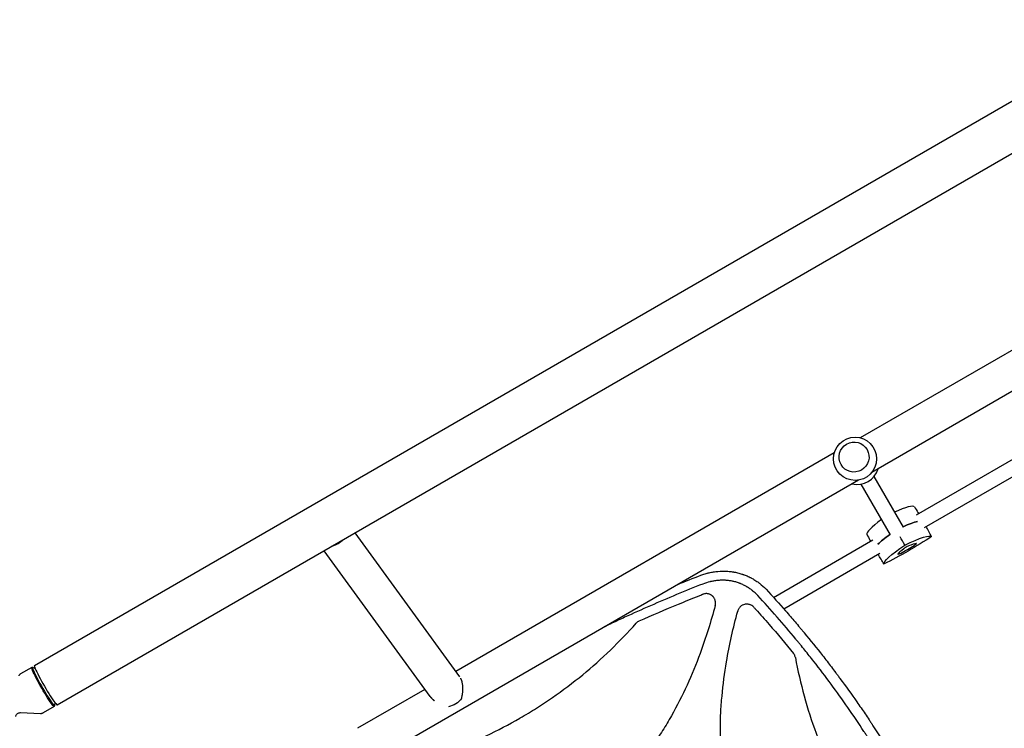
# Model space of a CAD drawing. Units: millimetres. Extents: x -10146 to 11599, y -11520 to 7551.
# Drawn here: x -3914 to -2863, y 42 to 797 of the extents above; entities that cross this region are included whole.
import ezdxf

# ---------------------------------------------------------------- set-up
doc = ezdxf.new("R2010")
doc.units = ezdxf.units.MM
doc.header["$LTSCALE"] = 20
doc.linetypes.add('HIDDEN', pattern=[9.525, 6.35, -3.175])
doc.layers.add('2d', color=230, linetype='Continuous')
doc.layers.add('AS-Free_Space_Hatch', color=31, linetype='HIDDEN')

msp = doc.modelspace()

# ---------------------------------------------------------------- hatches: boundary and pattern name
at = {"layer": 'AS-Free_Space_Hatch'}
h = msp.add_hatch(dxfattribs=at)
h.set_pattern_fill('ANSI31', color=256, scale=100)
h.set_pattern_definition([(315, (-4492.33, -5828.78), (224.5064, 224.5064), [])])
edge = h.paths.add_edge_path()
edge.add_line((-4492.3, -9496.4), (-4492.3, -5828.8))
edge.add_line((-4492.3, -5828.8), (-6492.3, -5828.8))
edge.add_line((-6492.3, -5828.8), (-6492.3, -9496.4))
edge.add_arc((-5492.3, -9496.4), 1000, 180, 360)
edge = h.paths.add_edge_path()
edge.add_line((-4164.1, -1075.3), (-2386.3, -2103.4))
edge.add_arc((-2886.3, -2969.4), 1000, -116.9424, 60, ccw=False)
edge.add_line((-3339.4, -3860.9), (-5164.1, -2807.4))
edge.add_arc((-4664.1, -1941.3), 1000, 60, 240, ccw=False)
edge = h.paths.add_edge_path()
edge.add_arc((-714, -154.7), 500, 0, 360)
edge = h.paths.add_edge_path()
edge.add_line((3731.5, -3856.2), (2491.8, -6003.5))
edge.add_arc((1625.7, -5503.5), 1000, 150, 330, ccw=False)
edge.add_line((759.7, -5003.5), (1999.5, -2856.2))
edge.add_line((1999.5, -2856.2), (3731.5, -3856.2))
edge = h.paths.add_edge_path()
edge.add_line((-2251.4, 5899.6), (-143.5, 2248.5))
edge.add_arc((-1009.5, 1748.5), 1000, -150, 30, ccw=False)
edge.add_line((-1875.5, 1248.5), (-3983.5, 4899.6))
edge.add_arc((-3117.4, 5399.6), 1000, 30, 210, ccw=False)
edge = h.paths.add_edge_path()
edge.add_line((4803.2, 3082), (5631.4, 4516.5))
edge.add_arc((6497.4, 4016.5), 1000, -30, 150, ccw=False)
edge.add_line((7363.4, 3516.5), (6137.7, 1393.5))
edge.add_arc((5271.7, 1893.5), 1000, 242.0617, 330, ccw=False)
edge.add_arc((4334.6, 1893.5), 1000, 210, 297.9383, ccw=False)
edge.add_line((3468.6, 1393.5), (1360.7, 5044.5))
edge.add_arc((2226.7, 5544.5), 1000, 30, 210, ccw=False)
edge.add_line((3092.7, 6044.5), (4803.2, 3082))

# ---------------------------------------------------------------- linework, layer by layer
at = {"layer": '2d'}
for p, q in [((-3897.9, 108.8), (-1619, 1424.6)), ((-3873.8, 67), (-1594.8, 1382.7)), ((-2244, 754.1), (-3004.8, 314.8)), ((-2720.6, 522.8), (-3017.1, 351.6)), ((-3044.8, 335.6), (-3448.3, 102.6)), ((-2957.2, 269.5), (-2851.2, 330.7)), ((-2948.7, 256), (-2846.1, 315.2)), ((-3019.1, 306.6), (-3534.3, 9.1)), ((-3002.5, 310.4), (-2971.3, 256.4)), ((-3016.3, 302.4), (-2985.2, 248.4)), ((-2955.5, 272), (-2954.8, 270.9)), ((-3444.2, 97), (-3556, 250.5)), ((-3109.6, 181.6), (-3003.6, 242.8)), ((-3006.7, 242.5), (-3006, 241.4)), ((-3475.8, 75.8), (-3589.1, 231.3)), ((-3098.7, 169.4), (-2996.1, 228.6)), ((-3119.5, 175.9), (-3119.5, 175.9)), ((-3175.6, 159.3), (-3175.6, 159.3)), ((-3118.7, 157.8), (-3118.7, 157.8)), ((-3108.6, 163.7), (-3108.6, 163.7)), ((-3181.6, 140), (-3181.6, 140)), ((-3189.9, 116.8), (-3189.9, 116.8)), ((-3900.9, 106.9), (-3912.7, 100.1)), ((-3899.9, 106.9), (-3900.8, 106.9)), ((-3897, 105.4), (-3899.8, 106.9)), ((-3481.4, 83.5), (-3553.3, 42)), ((-3876.9, 65.4), (-3888.7, 58.6)), ((-3876.4, 66.2), (-3876.8, 65.4)), ((-3876.3, 69.5), (-3876.4, 66.3)), ((-3913, 58.7), (-3891.4, 57.9))]:
    msp.add_line(p, q, dxfattribs=at)
msp.add_circle((-3022.6, 329.3), 23, dxfattribs=at)
msp.add_arc((-3020.2, 325), 23, 255.9809, 344.0191, dxfattribs=at)
msp.add_ellipse((-3023.7, 331.1), major_axis=(13.9, 8), ratio=0.991783, dxfattribs=at)
for centre, major_axis, ratio, start_param, end_param in [((-3010.6, 248.4), (51.3, 29.6), 0.12793, 0.006958, 0.874927), ((-2958.6, 278.4), (-51.3, -29.6), 0.12793, -0.875194, -0.006958), ((-3001.4, 232.6), (-51.9, -30), 0.12793, -2.705965, -2.257734), ((-2949.5, 262.6), (-51.9, -30), 0.12793, -0.88412, -0.435628), ((-2945.8, 244.1), (-32, -18.5), 0.12793, -0.756456, -0.290741), ((-2969.2, 236.7), (32, 18.5), 0.12793, -1.803654, -1.337939), ((-2968, 234.6), (-3.39, -1.96), 0.12793, -2.385136, -0.756456), ((-2987.3, 220.1), (32, 18.5), 0.12793, 0.290741, 0.756456), ((-2960.6, 237), (3.39, 1.96), 0.12793, -1.337939, 0.290741), ((-2973.8, 229.4), (-3.39, -1.96), 0.12793, -0.290741, 1.337939), ((-3888.2, 86.5), (-11.8, 20.4), 0.072386, 0, 3.259195), ((-3888.2, 86.5), (-11.8, 20.4), 0.072386, -0.117603, 0), ((-3885.9, 87.9), (-12.1, 20.9), 0.072386, 0, 3.141593)]:
    msp.add_ellipse(centre, major_axis=major_axis, ratio=ratio, start_param=start_param, end_param=end_param, dxfattribs=at)
at = {"layer": '2d', "extrusion": (0, 0, -1)}
for centre, major_axis, ratio, start_param, end_param in [((-3001.4, 232.6), (51.9, 30), 0.12793, -0.883858, -0.435628), ((-3581.2, 252.8), (-15.4, -11.2), 0.824321, -1.823148, -1.062018), ((-2949.5, 262.6), (51.9, 30), 0.12793, -2.705965, -2.257473), ((-2969.7, 237.5), (-51.3, -29.6), 0.12793, -2.087437, -1.054155), ((-2992.3, 216.7), (51.3, 29.6), 0.12793, -1.04024, -0.006958), ((-2940.4, 246.7), (-51.3, -29.6), 0.12793, 0.006958, 1.04024), ((-3888.9, 86.1), (12, -20.8), 0.072386, -0.040457, 3.141593), ((-3888.9, 86.1), (-12, 20.8), 0.072386, 0, 0.040457), ((-3456.5, 81.6), (-15.4, -11.2), 0.824321, -1.942946, -1.038724)]:
    msp.add_ellipse(centre, major_axis=major_axis, ratio=ratio, start_param=start_param, end_param=end_param, dxfattribs=at)
at = {"layer": '2d'}
for points in [[(-2959.3, 278.1), (-2958, 276.1), (-2956.8, 274.1), (-2955.5, 272)], [(-2941, 246.4), (-2942.9, 250), (-2944.8, 253.6), (-2946.7, 257.1)], [(-3010, 248.8), (-3008.9, 246.7), (-3007.8, 244.6), (-3006.7, 242.5)], [(-2969.6, 237.4), (-2971.3, 240.3), (-2973, 243.2), (-2974.6, 246.1)], [(-2991.7, 217.1), (-2993.9, 220.6), (-2996, 224), (-2998.2, 227.4)], [(-3211.7, 195.4), (-3203.6, 198.7), (-3195.4, 202), (-3187.2, 205.2)], [(-3087.4, 120.6), (-3087.7, 121), (-3088, 121.5), (-3088.3, 121.9)]]:
    msp.add_open_spline(points, degree=3, dxfattribs=at)
for points, knots in [([(-3187.2, 205.2), (-3185.7, 205.8), (-3184.2, 206.3), (-3181.9, 206.9), (-3181.2, 207.2), (-3180.1, 207.4), (-3179.5, 207.6), (-3178.9, 207.7), (-3178.5, 207.8), (-3178.4, 207.8), (-3178.3, 207.9), (-3178.3, 207.9), (-3178.2, 207.9), (-3176.6, 208.2), (-3175.1, 208.5), (-3172.8, 208.9), (-3172, 209), (-3170.8, 209.1), (-3170.3, 209.2), (-3169.6, 209.3), (-3169.2, 209.3), (-3169.1, 209.3), (-3169, 209.3), (-3169, 209.3), (-3168.9, 209.3), (-3165.7, 209.6), (-3162.5, 209.7), (-3157.8, 209.4), (-3156.2, 209.2), (-3153.9, 208.9), (-3153.2, 208.8), (-3152, 208.6), (-3151.5, 208.5), (-3150.8, 208.4), (-3150.5, 208.3), (-3150.3, 208.3), (-3150.2, 208.3), (-3150.2, 208.3), (-3148.6, 208), (-3147.1, 207.6), (-3144.8, 206.9), (-3144, 206.7), (-3142.9, 206.3), (-3142.4, 206.2), (-3141.7, 205.9), (-3141.5, 205.8), (-3141.3, 205.8), (-3141.2, 205.7), (-3139.6, 205.2), (-3138.1, 204.5), (-3136, 203.6), (-3134.9, 203), (-3133.9, 202.5), (-3133.2, 202.1), (-3132.8, 201.9), (-3131.1, 201), (-3129.8, 200.2), (-3127.8, 198.9), (-3126.8, 198.2), (-3125.7, 197.4), (-3125.2, 197), (-3124.9, 196.8), (-3124.8, 196.7), (-3124.7, 196.6), (-3122.1, 194.7), (-3119.8, 192.5), (-3117.6, 190.3)], [0, 0, 0, 0, 0.0625, 0.0625, 0.09375, 0.09375, 0.109375, 0.117188, 0.121094, 0.123047, 0.124023, 0.124023, 0.125, 0.125, 0.1875, 0.1875, 0.21875, 0.21875, 0.234375, 0.242188, 0.246094, 0.248047, 0.249023, 0.249023, 0.25, 0.25, 0.375, 0.375, 0.4375, 0.4375, 0.46875, 0.46875, 0.484375, 0.492188, 0.496094, 0.498047, 0.498047, 0.5, 0.5, 0.5625, 0.5625, 0.59375, 0.59375, 0.609375, 0.617188, 0.621094, 0.621094, 0.625, 0.625, 0.6875, 0.6875, 0.71875, 0.734375, 0.734375, 0.75, 0.75, 0.8125, 0.8125, 0.84375, 0.859375, 0.867188, 0.871094, 0.871094, 0.875, 0.875, 1, 1, 1, 1]), ([(-3126.5, 183.5), (-3127.4, 184.5), (-3128.8, 185.9), (-3130.6, 187.5), (-3131.5, 188.2), (-3131.8, 188.5), (-3132.1, 188.8), (-3132.2, 188.9), (-3133.4, 189.8), (-3135, 191), (-3137, 192.2), (-3137.8, 192.7), (-3138.4, 193.1), (-3138.7, 193.2), (-3140.1, 194), (-3141.9, 194.9), (-3144, 195.9), (-3145.1, 196.3), (-3145.6, 196.5), (-3145.9, 196.6), (-3146, 196.7), (-3147.4, 197.2), (-3149.3, 197.8), (-3151.5, 198.4), (-3152.5, 198.6), (-3153.1, 198.7), (-3153.5, 198.8), (-3155.1, 199.1), (-3157, 199.4), (-3159.3, 199.7), (-3160.5, 199.7), (-3161.1, 199.8), (-3161.3, 199.8), (-3161.5, 199.8), (-3161.6, 199.8), (-3163, 199.9), (-3165, 199.9), (-3167.3, 199.7), (-3168.4, 199.7), (-3168.9, 199.6), (-3169.2, 199.6), (-3169.4, 199.6), (-3170.9, 199.4), (-3172.8, 199.1), (-3175.1, 198.7), (-3176.3, 198.4), (-3176.8, 198.3), (-3177.1, 198.3), (-3177.2, 198.2), (-3177.3, 198.2), (-3180, 197.5), (-3182.5, 196.7), (-3185, 195.8)], [0, 0, 0, 0, 0.0625, 0.09375, 0.109375, 0.117188, 0.117188, 0.125, 0.125, 0.1875, 0.21875, 0.234375, 0.234375, 0.25, 0.25, 0.3125, 0.34375, 0.359375, 0.367188, 0.367188, 0.375, 0.375, 0.4375, 0.46875, 0.484375, 0.484375, 0.5, 0.5, 0.5625, 0.59375, 0.609375, 0.617188, 0.621094, 0.621094, 0.625, 0.625, 0.6875, 0.71875, 0.734375, 0.742188, 0.742188, 0.75, 0.75, 0.8125, 0.84375, 0.859375, 0.867188, 0.871094, 0.871094, 0.875, 0.875, 1, 1, 1, 1]), ([(-3185, 195.8), (-3203.8, 188.4), (-3222.4, 180.7), (-3250.1, 168.6), (-3259.3, 164.5), (-3273, 158.2), (-3279.8, 155), (-3287, 151.6), (-3289.7, 150.3), (-3290.1, 150.1)], [0, 0, 0, 0, 0.125, 0.125, 0.1875, 0.1875, 0.21875, 0.234375, 0.2370549, 0.2370549, 0.2370549, 0.2370549]), ([(-3117.6, 190.3), (-3110.5, 182.6), (-3103.5, 174.9), (-3093.3, 163.2), (-3089.9, 159.3), (-3084.9, 153.5), (-3082.4, 150.5), (-3079.6, 147.1), (-3078.1, 145.4), (-3077.4, 144.5), (-3077.1, 144.1), (-3076.9, 143.9), (-3076.8, 143.8), (-3076.8, 143.7), (-3070.1, 135.7), (-3063.6, 127.7), (-3054.1, 115.5), (-3049.4, 109.4), (-3044, 102.3), (-3041.3, 98.7), (-3040, 96.9), (-3039.3, 96), (-3039, 95.7), (-3038.9, 95.4), (-3038.8, 95.3), (-3032.5, 86.9), (-3026.5, 78.5), (-3017.7, 65.9), (-3013.4, 59.6), (-3008.4, 52.1), (-3005.9, 48.4), (-3004.7, 46.6), (-3004.1, 45.6), (-3003.8, 45.2), (-3003.7, 45), (-3003.6, 44.8), (-2997.8, 36.1), (-2992.3, 27.4), (-2984.3, 14.3), (-2980.3, 7.8), (-2975.7, 0), (-2973.4, -3.8), (-2972.3, -5.8), (-2971.8, -6.6), (-2971.5, -7.2), (-2971.3, -7.4), (-2966, -16.6), (-2961, -25.6), (-2953.6, -39.2), (-2951.2, -43.7), (-2946.4, -52.9), (-2944.1, -57.5), (-2937.1, -71.3), (-2932.6, -80.6), (-2925.9, -94.7), (-2922.7, -101.7), (-2919, -110), (-2917.1, -114.2), (-2916.2, -116.3), (-2915.7, -117.3), (-2915.5, -117.9), (-2915.4, -118.1), (-2915.3, -118.2), (-2915.3, -118.3), (-2911.2, -127.8), (-2907.2, -137.3), (-2901.4, -151.8), (-2898.5, -159), (-2895.2, -167.5), (-2893.6, -171.8), (-2892.8, -174), (-2892.4, -175), (-2892.2, -175.6), (-2892.2, -175.8), (-2892.1, -176), (-2892.1, -176), (-2884.9, -195.3), (-2878.3, -214.9), (-2872.1, -235)], [0, 0, 0, 0, 0.0625, 0.0625, 0.09375, 0.09375, 0.109375, 0.117188, 0.121094, 0.123047, 0.124023, 0.124512, 0.124512, 0.125, 0.125, 0.1875, 0.1875, 0.21875, 0.234375, 0.242188, 0.246094, 0.248047, 0.249023, 0.249023, 0.25, 0.25, 0.3125, 0.3125, 0.34375, 0.359375, 0.367188, 0.371094, 0.373047, 0.374023, 0.374023, 0.375, 0.375, 0.4375, 0.4375, 0.46875, 0.484375, 0.492188, 0.496094, 0.498047, 0.498047, 0.5, 0.5, 0.5625, 0.5625, 0.59375, 0.59375, 0.625, 0.625, 0.6875, 0.6875, 0.71875, 0.734375, 0.742188, 0.746094, 0.748047, 0.749023, 0.749512, 0.749512, 0.75, 0.75, 0.8125, 0.8125, 0.84375, 0.859375, 0.867188, 0.871094, 0.873047, 0.874023, 0.874512, 0.874512, 0.875, 0.875, 1, 1, 1, 1]), ([(-3252.8, 156.4), (-3238.9, 162.6), (-3225, 168.6), (-3203.7, 177.4), (-3196.4, 180.4), (-3187.7, 183.8), (-3186.4, 184.3), (-3185.1, 184.9)], [0.0227006, 0.0227006, 0.0227006, 0.0227006, 0.5, 0.5, 0.75, 0.75, 0.794046, 0.794046, 0.794046, 0.794046]), ([(-3172.8, 180.6), (-3173.1, 181.1), (-3173.5, 181.6), (-3174, 182.2), (-3174.2, 182.5), (-3174.7, 182.9), (-3174.9, 183.1), (-3175.6, 183.6), (-3176, 184), (-3176.8, 184.4), (-3177.1, 184.5), (-3177.6, 184.8), (-3177.9, 184.9), (-3178.7, 185.2), (-3179.3, 185.3), (-3180.5, 185.5), (-3181.1, 185.6), (-3182.3, 185.5), (-3182.8, 185.5), (-3184, 185.2), (-3184.6, 185.1), (-3185.1, 184.9)], [0.00782739, 0.00782739, 0.00782739, 0.00782739, 0.00960368, 0.00960368, 0.01049183, 0.01049183, 0.01137998, 0.01137998, 0.01315627, 0.01315627, 0.01404442, 0.01404442, 0.01493256, 0.01493256, 0.01670885, 0.01670885, 0.01848515, 0.01848515, 0.02026144, 0.02026144, 0.02203773, 0.02203773, 0.02203773, 0.02203773]), ([(-3171.8, 173), (-3171.6, 173.6), (-3171.5, 174.2), (-3171.5, 175.2), (-3171.5, 175.5), (-3171.5, 176.2), (-3171.5, 176.5), (-3171.6, 177.5), (-3171.8, 178.1), (-3172.1, 179.1), (-3172.2, 179.4), (-3172.5, 180), (-3172.7, 180.3), (-3172.8, 180.6)], [0, 0, 0, 0, 0.001956848, 0.001956848, 0.002935272, 0.002935272, 0.003913696, 0.003913696, 0.005870545, 0.005870545, 0.006848969, 0.006848969, 0.007827393, 0.007827393, 0.007827393, 0.007827393]), ([(-2882.3, -239.4), (-2885.4, -229.5), (-2888.6, -219.7), (-2893.5, -205.1), (-2896.1, -197.8), (-2899.1, -189.3), (-2900.7, -185), (-2901.5, -182.9), (-2901.8, -182), (-2902, -181.4), (-2902.1, -181.1), (-2905.8, -171.1), (-2909.6, -161.5), (-2915.3, -147.2), (-2918.3, -140), (-2921.8, -131.7), (-2923.6, -127.6), (-2924.4, -125.8), (-2924.9, -124.6), (-2925.1, -124), (-2929.5, -114), (-2933.8, -104.6), (-2940.4, -90.6), (-2943.7, -83.6), (-2947.7, -75.5), (-2949.7, -71.5), (-2950.7, -69.5), (-2951.2, -68.6), (-2951.4, -68), (-2951.6, -67.7), (-2956.4, -58.3), (-2961.1, -49.2), (-2968.4, -35.7), (-2972.1, -29), (-2976.5, -21.2), (-2978.8, -17.3), (-2979.9, -15.3), (-2980.4, -14.5), (-2980.7, -13.9), (-2980.8, -13.7), (-2986.1, -4.6), (-2991.3, 4.2), (-2999.4, 17.2), (-3003.4, 23.7), (-3008.3, 31.2), (-3010.7, 35), (-3011.7, 36.6), (-3012.4, 37.7), (-3012.8, 38.2), (-3018.7, 47.2), (-3024.4, 55.7), (-3036.1, 72.4), (-3042, 80.7), (-3054.2, 97.1), (-3060.3, 105.3), (-3069.8, 117.3), (-3074.6, 123.3), (-3080.2, 130.3), (-3083, 133.7), (-3084.3, 135.2), (-3085.1, 136.2), (-3085.5, 136.7), (-3099, 153), (-3112.5, 168.4), (-3126.5, 183.5)], [0, 0, 0, 0, 0.0625, 0.0625, 0.09375, 0.109375, 0.117187, 0.121094, 0.123047, 0.123047, 0.125, 0.125, 0.1875, 0.1875, 0.21875, 0.234375, 0.242187, 0.246094, 0.246094, 0.25, 0.25, 0.3125, 0.3125, 0.34375, 0.359375, 0.367187, 0.371094, 0.373047, 0.373047, 0.375, 0.375, 0.4375, 0.4375, 0.46875, 0.484375, 0.492187, 0.496094, 0.498047, 0.498047, 0.5, 0.5, 0.5625, 0.5625, 0.59375, 0.609375, 0.617187, 0.621094, 0.621094, 0.625, 0.625, 0.6875, 0.6875, 0.75, 0.75, 0.8125, 0.8125, 0.84375, 0.859375, 0.867187, 0.871094, 0.871094, 0.875, 0.875, 1, 1, 1, 1]), ([(-3171.8, 173), (-3176.5, 155.6), (-3181.8, 138.5), (-3196.4, 98.9), (-3206.3, 76.7), (-3221.5, 50), (-3224.6, 44.8), (-3231.3, 34.4), (-3234.8, 29.2), (-3245.7, 14.1), (-3253.5, 4.6), (-3270.3, -13.4), (-3279.2, -21.8), (-3293.7, -33.5), (-3298.8, -37.3), (-3309, -44.3), (-3314.2, -47.6), (-3319.6, -50.7), (-3319.8, -50.8), (-3319.9, -50.9)], [0.0334073, 0.0334073, 0.0334073, 0.0334073, 0.125, 0.125, 0.25, 0.25, 0.28125, 0.28125, 0.3125, 0.3125, 0.375, 0.375, 0.4375, 0.4375, 0.46875, 0.46875, 0.5, 0.5, 0.5007904, 0.5007904, 0.5007904, 0.5007904]), ([(-3130.7, 171.2), (-3131.4, 171.8), (-3132, 172.4), (-3133.2, 173.1), (-3133.6, 173.3), (-3134.4, 173.7), (-3134.8, 173.9), (-3135.6, 174.1), (-3136.1, 174.2), (-3137, 174.4), (-3137.4, 174.4), (-3138.3, 174.4), (-3138.7, 174.4), (-3139.6, 174.3), (-3140.1, 174.2), (-3141.4, 173.9), (-3142.2, 173.6), (-3143.4, 173), (-3143.7, 172.7), (-3144.4, 172.2), (-3144.8, 171.9), (-3145.4, 171.3), (-3145.7, 170.9), (-3146.3, 170.2), (-3146.5, 169.9), (-3147, 169.1), (-3147.2, 168.7), (-3147.5, 167.9), (-3147.7, 167.4), (-3147.8, 167)], [0, 0, 0, 0, 0.00266962, 0.00266962, 0.00400442, 0.00400442, 0.00533923, 0.00533923, 0.00667404, 0.00667404, 0.00800885, 0.00800885, 0.00934365, 0.00934365, 0.01067846, 0.01067846, 0.01334808, 0.01334808, 0.01468289, 0.01468289, 0.01601769, 0.01601769, 0.0173525, 0.0173525, 0.01868731, 0.01868731, 0.02002212, 0.02002212, 0.02135692, 0.02135692, 0.02135692, 0.02135692]), ([(-3130.7, 171.2), (-3130, 170.3), (-3129.2, 169.5), (-3123.7, 163.4), (-3118.9, 158.1), (-3105.4, 142.6), (-3096.8, 132.3), (-3088.3, 121.9)], [0.2106495, 0.2106495, 0.2106495, 0.2106495, 0.25, 0.25, 0.5, 0.5, 0.9701302, 0.9701302, 0.9701302, 0.9701302]), ([(-2907.3, -249.5), (-2925.1, -244.8), (-2942.6, -239.3), (-2982.4, -224.6), (-3004.6, -214.6), (-3031.1, -199.5), (-3036.3, -196.3), (-3046.7, -189.7), (-3051.8, -186.2), (-3066.8, -175.3), (-3076.3, -167.6), (-3094.2, -150.8), (-3102.6, -141.9), (-3114.3, -127.4), (-3118, -122.4), (-3125, -112.3), (-3128.3, -107.1), (-3137.5, -91.2), (-3142.8, -80.2), (-3149.5, -63.1), (-3151.6, -57.3), (-3155.2, -45.4), (-3156.9, -39.4), (-3164, -9.5), (-3166.4, 14.9), (-3166.3, 45.6), (-3166.2, 51.8), (-3165.6, 64.2), (-3165.1, 70.3), (-3163.4, 88.7), (-3161.8, 100.8), (-3156.6, 131.1), (-3152.6, 149.1), (-3147.8, 167)], [0.0309115, 0.0309115, 0.0309115, 0.0309115, 0.125, 0.125, 0.25, 0.25, 0.28125, 0.28125, 0.3125, 0.3125, 0.375, 0.375, 0.4375, 0.4375, 0.46875, 0.46875, 0.5, 0.5, 0.5625, 0.5625, 0.59375, 0.59375, 0.625, 0.625, 0.75, 0.75, 0.78125, 0.78125, 0.8125, 0.8125, 0.875, 0.875, 0.9691711, 0.9691711, 0.9691711, 0.9691711]), ([(-3379.9, 53), (-3374, 56.4), (-3368.2, 59.9), (-3356.8, 67.2), (-3351.1, 70.9), (-3334.4, 82.5), (-3323.6, 90.6), (-3292.8, 115.8), (-3273.8, 134.1), (-3256.1, 153.9)], [0.5004316, 0.5004316, 0.5004316, 0.5004316, 0.5625, 0.5625, 0.625, 0.625, 0.75, 0.75, 0.9934911, 0.9934911, 0.9934911, 0.9934911]), ([(-3252.8, 156.4), (-3253.4, 156.1), (-3254, 155.8), (-3255.1, 154.9), (-3255.7, 154.5), (-3256.1, 153.9)], [0, 0, 0, 0, 0.002102867, 0.002102867, 0.004205733, 0.004205733, 0.004205733, 0.004205733]), ([(-3086.3, 117.4), (-3086.4, 118), (-3086.5, 118.5), (-3086.9, 119.6), (-3087.1, 120.1), (-3087.4, 120.6)], [0, 0, 0, 0, 0.001692506, 0.001692506, 0.003385012, 0.003385012, 0.003385012, 0.003385012]), ([(-3086.3, 117.4), (-3081.1, 89.7), (-3073.7, 62.8), (-3059.2, 23.3), (-3053.7, 10), (-3044.6, -9.5), (-3041.4, -16), (-3034.7, -28.8), (-3031.2, -35.2), (-3013.1, -66.5), (-2996.6, -90), (-2960.5, -133.3), (-2940.9, -153.1), (-2919.5, -171.4)], [0.0072419, 0.0072419, 0.0072419, 0.0072419, 0.25, 0.25, 0.375, 0.375, 0.4375, 0.4375, 0.5, 0.5, 0.75, 0.75, 0.992758, 0.992758, 0.992758, 0.992758]), ([(-3912.7, 100.1), (-3912.8, 100), (-3913, 99.9), (-3913.3, 99.6), (-3913.5, 99.5), (-3913.8, 99.2), (-3913.9, 99.1), (-3914.2, 98.8), (-3914.3, 98.7), (-3914.5, 98.4), (-3914.5, 98.2), (-3914.6, 98.1)], [1.57079633, 1.57079633, 1.57079633, 1.57079633, 1.57986958, 1.57986958, 1.58894284, 1.58894284, 1.5980161, 1.5980161, 1.60708936, 1.60708936, 1.61616262, 1.61616262, 1.61616262, 1.61616262]), ([(-3918, 54.6), (-3917.9, 54.9), (-3917.9, 55.1), (-3917.6, 55.8), (-3917.5, 56.2), (-3916.9, 57), (-3916.5, 57.4), (-3915.6, 58), (-3915.1, 58.3), (-3914.1, 58.6), (-3913.6, 58.7), (-3913.1, 58.7), (-3913, 58.7), (-3913, 58.7)], [1.4835516, 1.4835516, 1.4835516, 1.4835516, 1.5100738, 1.5100738, 1.536596, 1.536596, 1.5631182, 1.5631182, 1.5871634, 1.5871634, 1.6120855, 1.6120855, 1.6161626, 1.6161626, 1.6161626, 1.6161626]), ([(-3891.4, 57.9), (-3891.2, 57.9), (-3891.1, 57.9), (-3890.7, 57.9), (-3890.6, 57.9), (-3890.2, 58), (-3890, 58), (-3889.6, 58.1), (-3889.4, 58.2), (-3889, 58.4), (-3888.8, 58.5), (-3888.7, 58.6)], [4.66702269, 4.66702269, 4.66702269, 4.66702269, 4.67609595, 4.67609595, 4.68516921, 4.68516921, 4.69424246, 4.69424246, 4.70331572, 4.70331572, 4.71238898, 4.71238898, 4.71238898, 4.71238898]), ([(-3529.1, -3.7), (-3503.1, 1.7), (-3477.8, 9), (-3428.1, 27.8), (-3403.6, 39.3), (-3380, 53), (-3379.9, 53), (-3379.9, 53)], [0.0065091, 0.0065091, 0.0065091, 0.0065091, 0.25, 0.25, 0.5, 0.5, 0.5004316, 0.5004316, 0.5004316, 0.5004316])]:
    msp.add_open_spline(points, degree=3, knots=knots, dxfattribs=at)
msp.add_rational_spline([(-3442.3, 73.9), (-3440.2, 82.2), (-3440.5, 90), (-3443.2, 95.3), (-3443.2, 95.4), (-3443.3, 95.5), (-3443.3, 95.6)], [1, 0.906772063295, 0.906772063295, 1, 0.998085361405, 0.99621004408, 0.994374048027], degree=3, knots=[5.212752, 5.212752, 5.212752, 5.212752, 6.283185, 6.283185, 6.283185, 6.305169, 6.305169, 6.305169, 6.305169], dxfattribs=at)
msp.add_rational_spline([(-3475.8, 75.8), (-3474.6, 74.2), (-3473.1, 72.7), (-3471.1, 71.2)], [0.967375233379, 0.94328184384, 0.928553914049, 0.923191444003], degree=3, dxfattribs=at)

doc.saveas('drawing.dxf')
